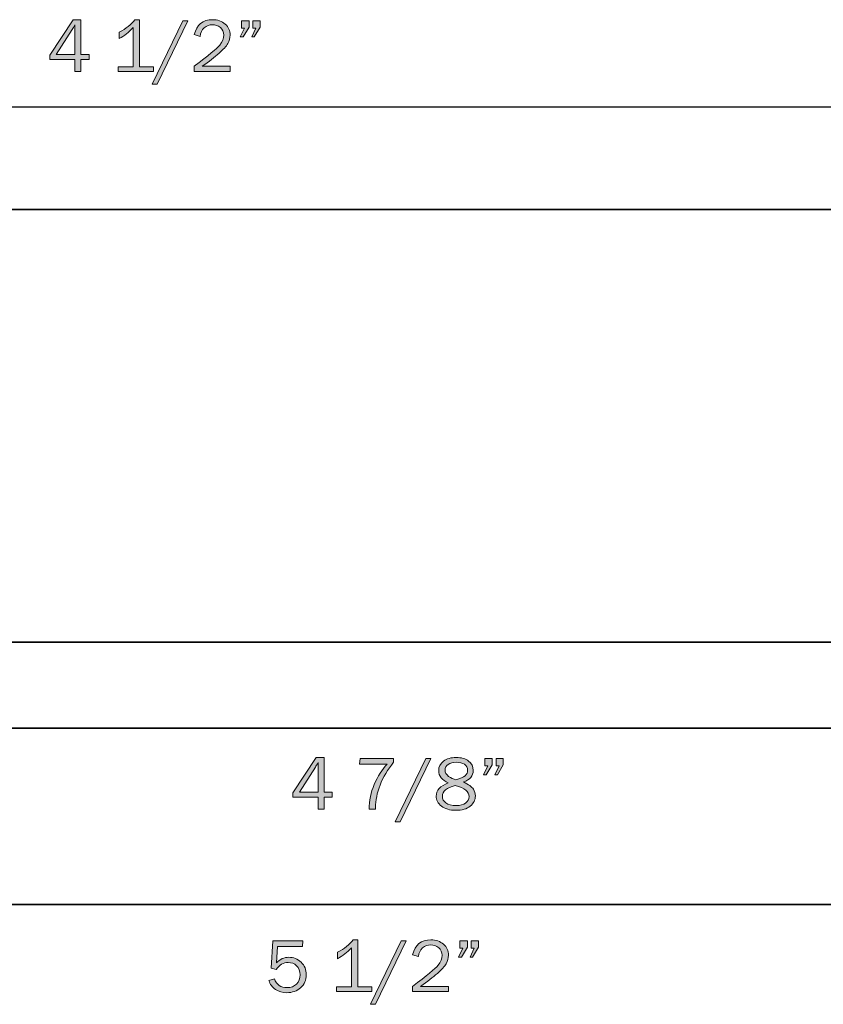
# Model space of a CAD drawing. Units: inches. Extents: x -10.8 to 9.3, y 1.7 to 9.4.
# Drawn here: x -7.7 to -5.9, y 5.5 to 7.8 of the extents above; entities that cross this region are included whole.
import ezdxf

# ---------------------------------------------------------------- set-up
doc = ezdxf.new("R2010")
doc.units = ezdxf.units.IN
doc.header["$MEASUREMENT"] = 0
doc.layers.add('4 stealth w flange', color=7, linetype='Continuous')

# ---------------------------------------------------------------- blocks, each defined once
blk = doc.blocks.new('block 18')
at = {"layer": '4 stealth w flange', "true_color": 0xffffff}
h = blk.add_hatch(color=7, dxfattribs=at)
h.dxf.hatch_style = 2
edge = h.paths.add_edge_path()
edge.add_spline(control_points=[(-6.922, 5.5799), (-6.922, 5.5799), (-6.922, 5.5693), (-6.922, 5.5693), (-6.922, 5.5693), (-7.002, 5.5693), (-7.002, 5.5693), (-7.002, 5.5693), (-7.002, 5.5799), (-7.002, 5.5799), (-7.002, 5.5799), (-6.9677, 5.5799), (-6.9677, 5.5799), (-6.9677, 5.5799), (-6.9677, 5.6679), (-6.9677, 5.6679), (-6.9778, 5.6574), (-6.9883, 5.6492), (-6.9991, 5.6433), (-6.9991, 5.6433), (-6.9991, 5.6576), (-6.9991, 5.6576), (-6.9842, 5.6655), (-6.9725, 5.6748), (-6.9643, 5.6856), (-6.9643, 5.6856), (-6.954, 5.6856), (-6.954, 5.6856), (-6.954, 5.6856), (-6.954, 5.5799), (-6.954, 5.5799), (-6.954, 5.5799), (-6.922, 5.5799), (-6.922, 5.5799)], knot_values=[0, 0, 0, 0, 1, 1, 1, 2, 2, 2, 3, 3, 3, 4, 4, 4, 5, 5, 5, 6, 6, 6, 7, 7, 7, 8, 8, 8, 9, 9, 9, 10, 10, 10, 11, 11, 11, 11], degree=3, periodic=1)
h = blk.add_hatch(color=7, dxfattribs=at)
h.dxf.hatch_style = 2
edge = h.paths.add_edge_path()
edge.add_spline(control_points=[(-6.7499, 5.5811), (-6.7499, 5.5811), (-6.7499, 5.5693), (-6.7499, 5.5693), (-6.7499, 5.5693), (-6.8308, 5.5693), (-6.8308, 5.5693), (-6.8308, 5.5693), (-6.8308, 5.5811), (-6.8308, 5.5811), (-6.7989, 5.6051), (-6.7798, 5.6208), (-6.7737, 5.6284), (-6.7675, 5.636), (-6.7644, 5.6436), (-6.7644, 5.651), (-6.7644, 5.658), (-6.767, 5.6636), (-6.7722, 5.6679), (-6.7774, 5.6722), (-6.7833, 5.6743), (-6.7901, 5.6743), (-6.797, 5.6743), (-6.8032, 5.672), (-6.8085, 5.6673), (-6.8139, 5.6626), (-6.8169, 5.6562), (-6.8176, 5.6481), (-6.8176, 5.6481), (-6.8308, 5.6521), (-6.8308, 5.6521), (-6.8253, 5.6744), (-6.8116, 5.6856), (-6.7899, 5.6856), (-6.7782, 5.6856), (-6.7686, 5.6823), (-6.7613, 5.6756), (-6.7539, 5.6689), (-6.7502, 5.6607), (-6.7502, 5.6511), (-6.7502, 5.6445), (-6.752, 5.6381), (-6.7555, 5.632), (-6.7589, 5.6259), (-6.7655, 5.6185), (-6.7752, 5.61), (-6.7849, 5.6015), (-6.7974, 5.5919), (-6.8128, 5.5811), (-6.8128, 5.5811), (-6.7499, 5.5811), (-6.7499, 5.5811)], knot_values=[0, 0, 0, 0, 1, 1, 1, 2, 2, 2, 3, 3, 3, 4, 4, 4, 5, 5, 5, 6, 6, 6, 7, 7, 7, 8, 8, 8, 9, 9, 9, 10, 10, 10, 11, 11, 11, 12, 12, 12, 13, 13, 13, 14, 14, 14, 15, 15, 15, 16, 16, 16, 17, 17, 17, 17], degree=3, periodic=1)
h = blk.add_hatch(color=7, dxfattribs=at)
h.dxf.hatch_style = 2
edge = h.paths.add_edge_path()
edge.add_spline(control_points=[(-7.0771, 5.6833), (-7.0771, 5.6833), (-7.0783, 5.671), (-7.0783, 5.671), (-7.0783, 5.671), (-7.1344, 5.671), (-7.1344, 5.671), (-7.1344, 5.671), (-7.1368, 5.634), (-7.1368, 5.634), (-7.1283, 5.6423), (-7.119, 5.6464), (-7.1089, 5.6464), (-7.0982, 5.6464), (-7.089, 5.6427), (-7.0812, 5.6353), (-7.0734, 5.6279), (-7.0695, 5.6184), (-7.0695, 5.6069), (-7.0695, 5.5952), (-7.0738, 5.5856), (-7.0822, 5.5781), (-7.0906, 5.5707), (-7.101, 5.5669), (-7.1131, 5.5669), (-7.1227, 5.5669), (-7.1312, 5.5694), (-7.1387, 5.5744), (-7.1462, 5.5794), (-7.1511, 5.5859), (-7.1534, 5.5939), (-7.1534, 5.5939), (-7.1413, 5.5981), (-7.1413, 5.5981), (-7.1363, 5.5848), (-7.1269, 5.5782), (-7.113, 5.5782), (-7.1039, 5.5782), (-7.0967, 5.5809), (-7.0914, 5.5863), (-7.086, 5.5916), (-7.0833, 5.5985), (-7.0833, 5.6069), (-7.0833, 5.6156), (-7.086, 5.6225), (-7.0913, 5.6274), (-7.0966, 5.6323), (-7.1029, 5.6347), (-7.1103, 5.6347), (-7.1211, 5.6347), (-7.13, 5.6296), (-7.1371, 5.6192), (-7.1371, 5.6192), (-7.1484, 5.6216), (-7.1484, 5.6216), (-7.1484, 5.6216), (-7.1447, 5.6833), (-7.1447, 5.6833), (-7.1447, 5.6833), (-7.0771, 5.6833), (-7.0771, 5.6833)], knot_values=[0, 0, 0, 0, 1, 1, 1, 2, 2, 2, 3, 3, 3, 4, 4, 4, 5, 5, 5, 6, 6, 6, 7, 7, 7, 8, 8, 8, 9, 9, 9, 10, 10, 10, 11, 11, 11, 12, 12, 12, 13, 13, 13, 14, 14, 14, 15, 15, 15, 16, 16, 16, 17, 17, 17, 18, 18, 18, 19, 19, 19, 20, 20, 20, 20], degree=3, periodic=1)
h = blk.add_hatch(color=7, dxfattribs=at)
h.dxf.hatch_style = 2
h.paths.add_polyline_path([(-6.9142, 5.5408), (-6.9254, 5.5408), (-6.8565, 5.6833), (-6.8453, 5.6833)])
h = blk.add_hatch(color=7, dxfattribs=at)
h.dxf.hatch_style = 2
h.paths.add_polyline_path([(-6.7078, 5.6833), (-6.7078, 5.6691), (-6.7212, 5.6468), (-6.7274, 5.6468), (-6.7177, 5.6669), (-6.7245, 5.6669), (-6.7245, 5.6833)])
h.paths.add_polyline_path([(-6.6828, 5.6833), (-6.6828, 5.6691), (-6.6959, 5.6468), (-6.7018, 5.6468), (-6.6924, 5.6669), (-6.6992, 5.6669), (-6.6992, 5.6833)])
at = {"layer": '4 stealth w flange', "lineweight": 0}
for points in [[(-6.9142, 5.5408), (-6.9254, 5.5408), (-6.8565, 5.6833), (-6.8453, 5.6833), (-6.9142, 5.5408)], [(-6.7078, 5.6833), (-6.7078, 5.6691), (-6.7212, 5.6468), (-6.7274, 5.6468), (-6.7177, 5.6669), (-6.7245, 5.6669), (-6.7245, 5.6833), (-6.7078, 5.6833)], [(-6.6828, 5.6833), (-6.6828, 5.6691), (-6.6959, 5.6468), (-6.7018, 5.6468), (-6.6924, 5.6669), (-6.6992, 5.6669), (-6.6992, 5.6833), (-6.6828, 5.6833)]]:
    blk.add_lwpolyline(points, dxfattribs=at)
for points, knots in [([(-6.922, 5.5799), (-6.922, 5.5799), (-6.922, 5.5693), (-6.922, 5.5693), (-6.922, 5.5693), (-7.002, 5.5693), (-7.002, 5.5693), (-7.002, 5.5693), (-7.002, 5.5799), (-7.002, 5.5799), (-7.002, 5.5799), (-6.9677, 5.5799), (-6.9677, 5.5799), (-6.9677, 5.5799), (-6.9677, 5.6679), (-6.9677, 5.6679), (-6.9778, 5.6574), (-6.9883, 5.6492), (-6.9991, 5.6433), (-6.9991, 5.6433), (-6.9991, 5.6576), (-6.9991, 5.6576), (-6.9842, 5.6655), (-6.9725, 5.6748), (-6.9643, 5.6856), (-6.9643, 5.6856), (-6.954, 5.6856), (-6.954, 5.6856), (-6.954, 5.6856), (-6.954, 5.5799), (-6.954, 5.5799), (-6.954, 5.5799), (-6.922, 5.5799), (-6.922, 5.5799)], [0, 0, 0, 0, 1, 1, 1, 2, 2, 2, 3, 3, 3, 4, 4, 4, 5, 5, 5, 6, 6, 6, 7, 7, 7, 8, 8, 8, 9, 9, 9, 10, 10, 10, 11, 11, 11, 11]), ([(-6.7499, 5.5811), (-6.7499, 5.5811), (-6.7499, 5.5693), (-6.7499, 5.5693), (-6.7499, 5.5693), (-6.8308, 5.5693), (-6.8308, 5.5693), (-6.8308, 5.5693), (-6.8308, 5.5811), (-6.8308, 5.5811), (-6.7989, 5.6051), (-6.7798, 5.6208), (-6.7737, 5.6284), (-6.7675, 5.636), (-6.7644, 5.6436), (-6.7644, 5.651), (-6.7644, 5.658), (-6.767, 5.6636), (-6.7722, 5.6679), (-6.7774, 5.6722), (-6.7833, 5.6743), (-6.7901, 5.6743), (-6.797, 5.6743), (-6.8032, 5.672), (-6.8085, 5.6673), (-6.8139, 5.6626), (-6.8169, 5.6562), (-6.8176, 5.6481), (-6.8176, 5.6481), (-6.8308, 5.6521), (-6.8308, 5.6521), (-6.8253, 5.6744), (-6.8116, 5.6856), (-6.7899, 5.6856), (-6.7782, 5.6856), (-6.7686, 5.6823), (-6.7613, 5.6756), (-6.7539, 5.6689), (-6.7502, 5.6607), (-6.7502, 5.6511), (-6.7502, 5.6445), (-6.752, 5.6381), (-6.7555, 5.632), (-6.7589, 5.6259), (-6.7655, 5.6185), (-6.7752, 5.61), (-6.7849, 5.6015), (-6.7974, 5.5919), (-6.8128, 5.5811), (-6.8128, 5.5811), (-6.7499, 5.5811), (-6.7499, 5.5811)], [0, 0, 0, 0, 1, 1, 1, 2, 2, 2, 3, 3, 3, 4, 4, 4, 5, 5, 5, 6, 6, 6, 7, 7, 7, 8, 8, 8, 9, 9, 9, 10, 10, 10, 11, 11, 11, 12, 12, 12, 13, 13, 13, 14, 14, 14, 15, 15, 15, 16, 16, 16, 17, 17, 17, 17]), ([(-7.0771, 5.6833), (-7.0771, 5.6833), (-7.0783, 5.671), (-7.0783, 5.671), (-7.0783, 5.671), (-7.1344, 5.671), (-7.1344, 5.671), (-7.1344, 5.671), (-7.1368, 5.634), (-7.1368, 5.634), (-7.1283, 5.6423), (-7.119, 5.6464), (-7.1089, 5.6464), (-7.0982, 5.6464), (-7.089, 5.6427), (-7.0812, 5.6353), (-7.0734, 5.6279), (-7.0695, 5.6184), (-7.0695, 5.6069), (-7.0695, 5.5952), (-7.0738, 5.5856), (-7.0822, 5.5781), (-7.0906, 5.5707), (-7.101, 5.5669), (-7.1131, 5.5669), (-7.1227, 5.5669), (-7.1312, 5.5694), (-7.1387, 5.5744), (-7.1462, 5.5794), (-7.1511, 5.5859), (-7.1534, 5.5939), (-7.1534, 5.5939), (-7.1413, 5.5981), (-7.1413, 5.5981), (-7.1363, 5.5848), (-7.1269, 5.5782), (-7.113, 5.5782), (-7.1039, 5.5782), (-7.0967, 5.5809), (-7.0914, 5.5863), (-7.086, 5.5916), (-7.0833, 5.5985), (-7.0833, 5.6069), (-7.0833, 5.6156), (-7.086, 5.6225), (-7.0913, 5.6274), (-7.0966, 5.6323), (-7.1029, 5.6347), (-7.1103, 5.6347), (-7.1211, 5.6347), (-7.13, 5.6296), (-7.1371, 5.6192), (-7.1371, 5.6192), (-7.1484, 5.6216), (-7.1484, 5.6216), (-7.1484, 5.6216), (-7.1447, 5.6833), (-7.1447, 5.6833), (-7.1447, 5.6833), (-7.0771, 5.6833), (-7.0771, 5.6833)], [0, 0, 0, 0, 1, 1, 1, 2, 2, 2, 3, 3, 3, 4, 4, 4, 5, 5, 5, 6, 6, 6, 7, 7, 7, 8, 8, 8, 9, 9, 9, 10, 10, 10, 11, 11, 11, 12, 12, 12, 13, 13, 13, 14, 14, 14, 15, 15, 15, 16, 16, 16, 17, 17, 17, 18, 18, 18, 19, 19, 19, 20, 20, 20, 20])]:
    blk.add_open_spline(points, degree=3, knots=knots, dxfattribs=at)
blk = doc.blocks.new('block 19')
at = {"layer": '4 stealth w flange', "true_color": 0xffffff}
h = blk.add_hatch(color=7, dxfattribs=at)
h.dxf.hatch_style = 2
h.paths.add_polyline_path([(-7.0295, 5.979), (-7.0432, 5.979), (-7.0432, 6.0061), (-7.0997, 6.0061), (-7.0997, 6.0157), (-7.0473, 6.0953), (-7.0295, 6.0953), (-7.0295, 6.0174), (-7.0111, 6.0174), (-7.0111, 6.0061), (-7.0295, 6.0061)])
edge = h.paths.add_edge_path()
edge.add_spline(control_points=[(-7.0432, 6.0174), (-7.0432, 6.0174), (-7.0432, 6.0713), (-7.0432, 6.0713), (-7.0432, 6.0752), (-7.0432, 6.0794), (-7.043, 6.0839), (-7.0454, 6.0795), (-7.0475, 6.0759), (-7.0492, 6.0732), (-7.0492, 6.0732), (-7.0848, 6.0174), (-7.0848, 6.0174), (-7.0848, 6.0174), (-7.0432, 6.0174), (-7.0432, 6.0174)], knot_values=[0, 0, 0, 0, 1, 1, 1, 2, 2, 2, 3, 3, 3, 4, 4, 4, 5, 5, 5, 5], degree=3, periodic=1)
h = blk.add_hatch(color=7, dxfattribs=at)
h.dxf.hatch_style = 2
edge = h.paths.add_edge_path()
edge.add_spline(control_points=[(-6.9139, 5.979), (-6.9139, 5.979), (-6.9286, 5.979), (-6.9286, 5.979), (-6.9286, 5.9981), (-6.9247, 6.0167), (-6.9169, 6.0347), (-6.9091, 6.0528), (-6.8995, 6.068), (-6.8882, 6.0805), (-6.8882, 6.0805), (-6.9501, 6.0805), (-6.9501, 6.0805), (-6.9501, 6.0805), (-6.9487, 6.093), (-6.9487, 6.093), (-6.9487, 6.093), (-6.8734, 6.093), (-6.8734, 6.093), (-6.8734, 6.093), (-6.8734, 6.0845), (-6.8734, 6.0845), (-6.8869, 6.0681), (-6.8971, 6.0511), (-6.9038, 6.0334), (-6.9106, 6.0156), (-6.914, 5.9988), (-6.914, 5.9829), (-6.914, 5.982), (-6.9139, 5.9807), (-6.9139, 5.979)], knot_values=[0, 0, 0, 0, 1, 1, 1, 2, 2, 2, 3, 3, 3, 4, 4, 4, 5, 5, 5, 6, 6, 6, 7, 7, 7, 8, 8, 8, 9, 9, 9, 10, 10, 10, 10], degree=3, periodic=1)
h = blk.add_hatch(color=7, dxfattribs=at)
h.dxf.hatch_style = 2
h.paths.add_polyline_path([(-6.8584, 5.9505), (-6.8696, 5.9505), (-6.8007, 6.093), (-6.7896, 6.093)])
h = blk.add_hatch(color=7, dxfattribs=at)
h.dxf.hatch_style = 2
edge = h.paths.add_edge_path()
edge.add_spline(control_points=[(-6.7506, 6.0382), (-6.765, 6.0444), (-6.7722, 6.0536), (-6.7722, 6.0655), (-6.7722, 6.0742), (-6.7686, 6.0813), (-6.7614, 6.0869), (-6.7543, 6.0925), (-6.7447, 6.0953), (-6.7329, 6.0953), (-6.7212, 6.0953), (-6.7119, 6.0926), (-6.705, 6.0873), (-6.6981, 6.0819), (-6.6946, 6.0749), (-6.6946, 6.0662), (-6.6946, 6.0541), (-6.702, 6.0455), (-6.7167, 6.0402), (-6.7048, 6.0347), (-6.6974, 6.0294), (-6.6943, 6.0243), (-6.6913, 6.0191), (-6.6898, 6.014), (-6.6898, 6.0089), (-6.6898, 5.9997), (-6.6937, 5.9921), (-6.7014, 5.9859), (-6.7092, 5.9797), (-6.7197, 5.9766), (-6.733, 5.9766), (-6.7472, 5.9766), (-6.7582, 5.9798), (-6.766, 5.9861), (-6.7738, 5.9923), (-6.7777, 5.9998), (-6.7777, 6.0084), (-6.7777, 6.0213), (-6.7687, 6.0312), (-6.7506, 6.0382)], knot_values=[0, 0, 0, 0, 1, 1, 1, 2, 2, 2, 3, 3, 3, 4, 4, 4, 5, 5, 5, 6, 6, 6, 7, 7, 7, 8, 8, 8, 9, 9, 9, 10, 10, 10, 11, 11, 11, 12, 12, 12, 13, 13, 13, 13], degree=3, periodic=1)
edge = h.paths.add_edge_path()
edge.add_spline(control_points=[(-6.7349, 6.0321), (-6.7541, 6.0275), (-6.7638, 6.0195), (-6.7638, 6.0079), (-6.7638, 6.0019), (-6.7611, 5.997), (-6.7559, 5.9931), (-6.7506, 5.9893), (-6.7429, 5.9874), (-6.7326, 5.9874), (-6.7239, 5.9874), (-6.7169, 5.9893), (-6.7117, 5.993), (-6.7064, 5.9968), (-6.7037, 6.0015), (-6.7037, 6.0073), (-6.7037, 6.0184), (-6.7141, 6.0267), (-6.7349, 6.0321)], knot_values=[0, 0, 0, 0, 1, 1, 1, 2, 2, 2, 3, 3, 3, 4, 4, 4, 5, 5, 5, 6, 6, 6, 6], degree=3, periodic=1)
edge = h.paths.add_edge_path()
edge.add_spline(control_points=[(-6.7333, 6.0452), (-6.7237, 6.0478), (-6.7169, 6.0507), (-6.713, 6.0541), (-6.709, 6.0574), (-6.7071, 6.0616), (-6.7071, 6.0666), (-6.7071, 6.0724), (-6.7094, 6.0769), (-6.7141, 6.0799), (-6.7188, 6.083), (-6.725, 6.0845), (-6.7327, 6.0845), (-6.7401, 6.0845), (-6.7461, 6.0829), (-6.7507, 6.0797), (-6.7554, 6.0765), (-6.7578, 6.0722), (-6.7578, 6.0668), (-6.7578, 6.0614), (-6.7552, 6.0568), (-6.75, 6.0529), (-6.7447, 6.049), (-6.7392, 6.0464), (-6.7333, 6.0452)], knot_values=[0, 0, 0, 0, 1, 1, 1, 2, 2, 2, 3, 3, 3, 4, 4, 4, 5, 5, 5, 6, 6, 6, 7, 7, 7, 8, 8, 8, 8], degree=3, periodic=1)
h = blk.add_hatch(color=7, dxfattribs=at)
h.dxf.hatch_style = 2
h.paths.add_polyline_path([(-6.652, 6.093), (-6.652, 6.0788), (-6.6655, 6.0565), (-6.6716, 6.0565), (-6.6619, 6.0766), (-6.6687, 6.0766), (-6.6687, 6.093)])
h.paths.add_polyline_path([(-6.627, 6.093), (-6.627, 6.0788), (-6.6401, 6.0565), (-6.646, 6.0565), (-6.6366, 6.0766), (-6.6434, 6.0766), (-6.6434, 6.093)])
at = {"layer": '4 stealth w flange', "lineweight": 0}
for points in [[(-7.0295, 5.979), (-7.0432, 5.979), (-7.0432, 6.0061), (-7.0997, 6.0061), (-7.0997, 6.0157), (-7.0473, 6.0953), (-7.0295, 6.0953), (-7.0295, 6.0174), (-7.0111, 6.0174), (-7.0111, 6.0061), (-7.0295, 6.0061), (-7.0295, 5.979)], [(-6.8584, 5.9505), (-6.8696, 5.9505), (-6.8007, 6.093), (-6.7896, 6.093), (-6.8584, 5.9505)], [(-6.652, 6.093), (-6.652, 6.0788), (-6.6655, 6.0565), (-6.6716, 6.0565), (-6.6619, 6.0766), (-6.6687, 6.0766), (-6.6687, 6.093), (-6.652, 6.093)], [(-6.627, 6.093), (-6.627, 6.0788), (-6.6401, 6.0565), (-6.646, 6.0565), (-6.6366, 6.0766), (-6.6434, 6.0766), (-6.6434, 6.093), (-6.627, 6.093)]]:
    blk.add_lwpolyline(points, dxfattribs=at)
for points, knots in [([(-7.0432, 6.0174), (-7.0432, 6.0174), (-7.0432, 6.0713), (-7.0432, 6.0713), (-7.0432, 6.0752), (-7.0432, 6.0794), (-7.043, 6.0839), (-7.0454, 6.0795), (-7.0475, 6.0759), (-7.0492, 6.0732), (-7.0492, 6.0732), (-7.0848, 6.0174), (-7.0848, 6.0174), (-7.0848, 6.0174), (-7.0432, 6.0174), (-7.0432, 6.0174)], [0, 0, 0, 0, 1, 1, 1, 2, 2, 2, 3, 3, 3, 4, 4, 4, 5, 5, 5, 5]), ([(-6.9139, 5.979), (-6.9139, 5.979), (-6.9286, 5.979), (-6.9286, 5.979), (-6.9286, 5.9981), (-6.9247, 6.0167), (-6.9169, 6.0347), (-6.9091, 6.0528), (-6.8995, 6.068), (-6.8882, 6.0805), (-6.8882, 6.0805), (-6.9501, 6.0805), (-6.9501, 6.0805), (-6.9501, 6.0805), (-6.9487, 6.093), (-6.9487, 6.093), (-6.9487, 6.093), (-6.8734, 6.093), (-6.8734, 6.093), (-6.8734, 6.093), (-6.8734, 6.0845), (-6.8734, 6.0845), (-6.8869, 6.0681), (-6.8971, 6.0511), (-6.9038, 6.0334), (-6.9106, 6.0156), (-6.914, 5.9988), (-6.914, 5.9829), (-6.914, 5.982), (-6.9139, 5.9807), (-6.9139, 5.979)], [0, 0, 0, 0, 1, 1, 1, 2, 2, 2, 3, 3, 3, 4, 4, 4, 5, 5, 5, 6, 6, 6, 7, 7, 7, 8, 8, 8, 9, 9, 9, 10, 10, 10, 10]), ([(-6.7506, 6.0382), (-6.765, 6.0444), (-6.7722, 6.0536), (-6.7722, 6.0655), (-6.7722, 6.0742), (-6.7686, 6.0813), (-6.7614, 6.0869), (-6.7543, 6.0925), (-6.7447, 6.0953), (-6.7329, 6.0953), (-6.7212, 6.0953), (-6.7119, 6.0926), (-6.705, 6.0873), (-6.6981, 6.0819), (-6.6946, 6.0749), (-6.6946, 6.0662), (-6.6946, 6.0541), (-6.702, 6.0455), (-6.7167, 6.0402), (-6.7048, 6.0347), (-6.6974, 6.0294), (-6.6943, 6.0243), (-6.6913, 6.0191), (-6.6898, 6.014), (-6.6898, 6.0089), (-6.6898, 5.9997), (-6.6937, 5.9921), (-6.7014, 5.9859), (-6.7092, 5.9797), (-6.7197, 5.9766), (-6.733, 5.9766), (-6.7472, 5.9766), (-6.7582, 5.9798), (-6.766, 5.9861), (-6.7738, 5.9923), (-6.7777, 5.9998), (-6.7777, 6.0084), (-6.7777, 6.0213), (-6.7687, 6.0312), (-6.7506, 6.0382)], [0, 0, 0, 0, 1, 1, 1, 2, 2, 2, 3, 3, 3, 4, 4, 4, 5, 5, 5, 6, 6, 6, 7, 7, 7, 8, 8, 8, 9, 9, 9, 10, 10, 10, 11, 11, 11, 12, 12, 12, 13, 13, 13, 13]), ([(-6.7333, 6.0452), (-6.7237, 6.0478), (-6.7169, 6.0507), (-6.713, 6.0541), (-6.709, 6.0574), (-6.7071, 6.0616), (-6.7071, 6.0666), (-6.7071, 6.0724), (-6.7094, 6.0769), (-6.7141, 6.0799), (-6.7188, 6.083), (-6.725, 6.0845), (-6.7327, 6.0845), (-6.7401, 6.0845), (-6.7461, 6.0829), (-6.7507, 6.0797), (-6.7554, 6.0765), (-6.7578, 6.0722), (-6.7578, 6.0668), (-6.7578, 6.0614), (-6.7552, 6.0568), (-6.75, 6.0529), (-6.7447, 6.049), (-6.7392, 6.0464), (-6.7333, 6.0452)], [0, 0, 0, 0, 1, 1, 1, 2, 2, 2, 3, 3, 3, 4, 4, 4, 5, 5, 5, 6, 6, 6, 7, 7, 7, 8, 8, 8, 8]), ([(-6.7349, 6.0321), (-6.7541, 6.0275), (-6.7638, 6.0195), (-6.7638, 6.0079), (-6.7638, 6.0019), (-6.7611, 5.997), (-6.7559, 5.9931), (-6.7506, 5.9893), (-6.7429, 5.9874), (-6.7326, 5.9874), (-6.7239, 5.9874), (-6.7169, 5.9893), (-6.7117, 5.993), (-6.7064, 5.9968), (-6.7037, 6.0015), (-6.7037, 6.0073), (-6.7037, 6.0184), (-6.7141, 6.0267), (-6.7349, 6.0321)], [0, 0, 0, 0, 1, 1, 1, 2, 2, 2, 3, 3, 3, 4, 4, 4, 5, 5, 5, 6, 6, 6, 6])]:
    blk.add_open_spline(points, degree=3, knots=knots, dxfattribs=at)
blk = doc.blocks.new('block 20')
at = {"layer": '4 stealth w flange', "true_color": 0xffffff}
h = blk.add_hatch(color=7, dxfattribs=at)
h.dxf.hatch_style = 2
h.paths.add_polyline_path([(-7.5757, 7.6364), (-7.5894, 7.6364), (-7.5894, 7.6635), (-7.6459, 7.6635), (-7.6459, 7.6731), (-7.5935, 7.7527), (-7.5757, 7.7527), (-7.5757, 7.6748), (-7.5573, 7.6748), (-7.5573, 7.6635), (-7.5757, 7.6635)])
edge = h.paths.add_edge_path()
edge.add_spline(control_points=[(-7.5894, 7.6748), (-7.5894, 7.6748), (-7.5894, 7.7287), (-7.5894, 7.7287), (-7.5894, 7.7326), (-7.5893, 7.7368), (-7.5892, 7.7413), (-7.5916, 7.7369), (-7.5936, 7.7333), (-7.5954, 7.7306), (-7.5954, 7.7306), (-7.631, 7.6748), (-7.631, 7.6748), (-7.631, 7.6748), (-7.5894, 7.6748), (-7.5894, 7.6748)], knot_values=[0, 0, 0, 0, 1, 1, 1, 2, 2, 2, 3, 3, 3, 4, 4, 4, 5, 5, 5, 5], degree=3, periodic=1)
h = blk.add_hatch(color=7, dxfattribs=at)
h.dxf.hatch_style = 2
edge = h.paths.add_edge_path()
edge.add_spline(control_points=[(-7.4124, 7.647), (-7.4124, 7.647), (-7.4124, 7.6364), (-7.4124, 7.6364), (-7.4124, 7.6364), (-7.4924, 7.6364), (-7.4924, 7.6364), (-7.4924, 7.6364), (-7.4924, 7.647), (-7.4924, 7.647), (-7.4924, 7.647), (-7.4581, 7.647), (-7.4581, 7.647), (-7.4581, 7.647), (-7.4581, 7.735), (-7.4581, 7.735), (-7.4682, 7.7245), (-7.4787, 7.7163), (-7.4895, 7.7104), (-7.4895, 7.7104), (-7.4895, 7.7248), (-7.4895, 7.7248), (-7.4746, 7.7326), (-7.4629, 7.7419), (-7.4547, 7.7527), (-7.4547, 7.7527), (-7.4444, 7.7527), (-7.4444, 7.7527), (-7.4444, 7.7527), (-7.4444, 7.647), (-7.4444, 7.647), (-7.4444, 7.647), (-7.4124, 7.647), (-7.4124, 7.647)], knot_values=[0, 0, 0, 0, 1, 1, 1, 2, 2, 2, 3, 3, 3, 4, 4, 4, 5, 5, 5, 6, 6, 6, 7, 7, 7, 8, 8, 8, 9, 9, 9, 10, 10, 10, 11, 11, 11, 11], degree=3, periodic=1)
h = blk.add_hatch(color=7, dxfattribs=at)
h.dxf.hatch_style = 2
h.paths.add_polyline_path([(-7.4046, 7.6079), (-7.4158, 7.6079), (-7.3469, 7.7504), (-7.3357, 7.7504)])
h = blk.add_hatch(color=7, dxfattribs=at)
h.dxf.hatch_style = 2
edge = h.paths.add_edge_path()
edge.add_spline(control_points=[(-7.2403, 7.6482), (-7.2403, 7.6482), (-7.2403, 7.6364), (-7.2403, 7.6364), (-7.2403, 7.6364), (-7.3212, 7.6364), (-7.3212, 7.6364), (-7.3212, 7.6364), (-7.3212, 7.6482), (-7.3212, 7.6482), (-7.2893, 7.6722), (-7.2702, 7.688), (-7.2641, 7.6956), (-7.2579, 7.7032), (-7.2548, 7.7107), (-7.2548, 7.7182), (-7.2548, 7.7251), (-7.2574, 7.7307), (-7.2626, 7.735), (-7.2678, 7.7393), (-7.2737, 7.7415), (-7.2805, 7.7415), (-7.2874, 7.7415), (-7.2936, 7.7391), (-7.2989, 7.7344), (-7.3043, 7.7297), (-7.3073, 7.7233), (-7.3079, 7.7152), (-7.3079, 7.7152), (-7.3212, 7.7193), (-7.3212, 7.7193), (-7.3157, 7.7416), (-7.302, 7.7527), (-7.2803, 7.7527), (-7.2686, 7.7527), (-7.259, 7.7494), (-7.2517, 7.7427), (-7.2443, 7.736), (-7.2406, 7.7279), (-7.2406, 7.7182), (-7.2406, 7.7116), (-7.2424, 7.7052), (-7.2458, 7.6991), (-7.2493, 7.693), (-7.2559, 7.6857), (-7.2656, 7.6772), (-7.2753, 7.6686), (-7.2878, 7.659), (-7.3032, 7.6482), (-7.3032, 7.6482), (-7.2403, 7.6482), (-7.2403, 7.6482)], knot_values=[0, 0, 0, 0, 1, 1, 1, 2, 2, 2, 3, 3, 3, 4, 4, 4, 5, 5, 5, 6, 6, 6, 7, 7, 7, 8, 8, 8, 9, 9, 9, 10, 10, 10, 11, 11, 11, 12, 12, 12, 13, 13, 13, 14, 14, 14, 15, 15, 15, 16, 16, 16, 17, 17, 17, 17], degree=3, periodic=1)
h = blk.add_hatch(color=7, dxfattribs=at)
h.dxf.hatch_style = 2
h.paths.add_polyline_path([(-7.1982, 7.7504), (-7.1982, 7.7362), (-7.2116, 7.7139), (-7.2178, 7.7139), (-7.2081, 7.734), (-7.2149, 7.734), (-7.2149, 7.7504)])
h.paths.add_polyline_path([(-7.1732, 7.7504), (-7.1732, 7.7362), (-7.1863, 7.7139), (-7.1922, 7.7139), (-7.1828, 7.734), (-7.1896, 7.734), (-7.1896, 7.7504)])
at = {"layer": '4 stealth w flange', "lineweight": 0}
for points in [[(-7.5757, 7.6364), (-7.5894, 7.6364), (-7.5894, 7.6635), (-7.6459, 7.6635), (-7.6459, 7.6731), (-7.5935, 7.7527), (-7.5757, 7.7527), (-7.5757, 7.6748), (-7.5573, 7.6748), (-7.5573, 7.6635), (-7.5757, 7.6635), (-7.5757, 7.6364)], [(-7.4046, 7.6079), (-7.4158, 7.6079), (-7.3469, 7.7504), (-7.3357, 7.7504), (-7.4046, 7.6079)], [(-7.1982, 7.7504), (-7.1982, 7.7362), (-7.2116, 7.7139), (-7.2178, 7.7139), (-7.2081, 7.734), (-7.2149, 7.734), (-7.2149, 7.7504), (-7.1982, 7.7504)], [(-7.1732, 7.7504), (-7.1732, 7.7362), (-7.1863, 7.7139), (-7.1922, 7.7139), (-7.1828, 7.734), (-7.1896, 7.734), (-7.1896, 7.7504), (-7.1732, 7.7504)]]:
    blk.add_lwpolyline(points, dxfattribs=at)
for points, knots in [([(-7.4124, 7.647), (-7.4124, 7.647), (-7.4124, 7.6364), (-7.4124, 7.6364), (-7.4124, 7.6364), (-7.4924, 7.6364), (-7.4924, 7.6364), (-7.4924, 7.6364), (-7.4924, 7.647), (-7.4924, 7.647), (-7.4924, 7.647), (-7.4581, 7.647), (-7.4581, 7.647), (-7.4581, 7.647), (-7.4581, 7.735), (-7.4581, 7.735), (-7.4682, 7.7245), (-7.4787, 7.7163), (-7.4895, 7.7104), (-7.4895, 7.7104), (-7.4895, 7.7248), (-7.4895, 7.7248), (-7.4746, 7.7326), (-7.4629, 7.7419), (-7.4547, 7.7527), (-7.4547, 7.7527), (-7.4444, 7.7527), (-7.4444, 7.7527), (-7.4444, 7.7527), (-7.4444, 7.647), (-7.4444, 7.647), (-7.4444, 7.647), (-7.4124, 7.647), (-7.4124, 7.647)], [0, 0, 0, 0, 1, 1, 1, 2, 2, 2, 3, 3, 3, 4, 4, 4, 5, 5, 5, 6, 6, 6, 7, 7, 7, 8, 8, 8, 9, 9, 9, 10, 10, 10, 11, 11, 11, 11]), ([(-7.2403, 7.6482), (-7.2403, 7.6482), (-7.2403, 7.6364), (-7.2403, 7.6364), (-7.2403, 7.6364), (-7.3212, 7.6364), (-7.3212, 7.6364), (-7.3212, 7.6364), (-7.3212, 7.6482), (-7.3212, 7.6482), (-7.2893, 7.6722), (-7.2702, 7.688), (-7.2641, 7.6956), (-7.2579, 7.7032), (-7.2548, 7.7107), (-7.2548, 7.7182), (-7.2548, 7.7251), (-7.2574, 7.7307), (-7.2626, 7.735), (-7.2678, 7.7393), (-7.2737, 7.7415), (-7.2805, 7.7415), (-7.2874, 7.7415), (-7.2936, 7.7391), (-7.2989, 7.7344), (-7.3043, 7.7297), (-7.3073, 7.7233), (-7.3079, 7.7152), (-7.3079, 7.7152), (-7.3212, 7.7193), (-7.3212, 7.7193), (-7.3157, 7.7416), (-7.302, 7.7527), (-7.2803, 7.7527), (-7.2686, 7.7527), (-7.259, 7.7494), (-7.2517, 7.7427), (-7.2443, 7.736), (-7.2406, 7.7279), (-7.2406, 7.7182), (-7.2406, 7.7116), (-7.2424, 7.7052), (-7.2458, 7.6991), (-7.2493, 7.693), (-7.2559, 7.6857), (-7.2656, 7.6772), (-7.2753, 7.6686), (-7.2878, 7.659), (-7.3032, 7.6482), (-7.3032, 7.6482), (-7.2403, 7.6482), (-7.2403, 7.6482)], [0, 0, 0, 0, 1, 1, 1, 2, 2, 2, 3, 3, 3, 4, 4, 4, 5, 5, 5, 6, 6, 6, 7, 7, 7, 8, 8, 8, 9, 9, 9, 10, 10, 10, 11, 11, 11, 12, 12, 12, 13, 13, 13, 14, 14, 14, 15, 15, 15, 16, 16, 16, 17, 17, 17, 17]), ([(-7.5894, 7.6748), (-7.5894, 7.6748), (-7.5894, 7.7287), (-7.5894, 7.7287), (-7.5894, 7.7326), (-7.5893, 7.7368), (-7.5892, 7.7413), (-7.5916, 7.7369), (-7.5936, 7.7333), (-7.5954, 7.7306), (-7.5954, 7.7306), (-7.631, 7.6748), (-7.631, 7.6748), (-7.631, 7.6748), (-7.5894, 7.6748), (-7.5894, 7.6748)], [0, 0, 0, 0, 1, 1, 1, 2, 2, 2, 3, 3, 3, 4, 4, 4, 5, 5, 5, 5])]:
    blk.add_open_spline(points, degree=3, knots=knots, dxfattribs=at)

msp = doc.modelspace()

# ---------------------------------------------------------------- linework, layer by layer
at = {"layer": '4 stealth w flange', "color": 7, "lineweight": 30, "true_color": 0xffffff}
msp.add_lwpolyline([(-9.627, 7.5569), (-5.2917, 7.5569)], dxfattribs=at)
at = {"layer": '4 stealth w flange', "color": 179, "lineweight": 35, "true_color": 0x231f20}
msp.add_lwpolyline([(-4.118, 7.3264), (-4.7014, 7.3264), (-4.7014, 6.8125), (-5.2709, 6.8125), (-5.2709, 7.3264), (-9.6736, 7.3264), (-9.6736, 7.0625), (-9.0209, 7.0625), (-9.0209, 6.3541), (-4.118, 6.3541), (-4.118, 7.3264)], dxfattribs=at)
at = {"layer": '4 stealth w flange', "color": 7, "lineweight": 35, "true_color": 0xffffff}
for points in [[(-8.9407, 6.161), (-4.1247, 6.161)], [(-9.5799, 5.765), (-4.1198, 5.765)]]:
    msp.add_lwpolyline(points, dxfattribs=at)

# ---------------------------------------------------------------- block references
at = {"layer": '4 stealth w flange'}
for name in ['block 20', 'block 19', 'block 18']:
    msp.add_blockref(name, (0, 0), dxfattribs=at)

doc.saveas('drawing.dxf')
